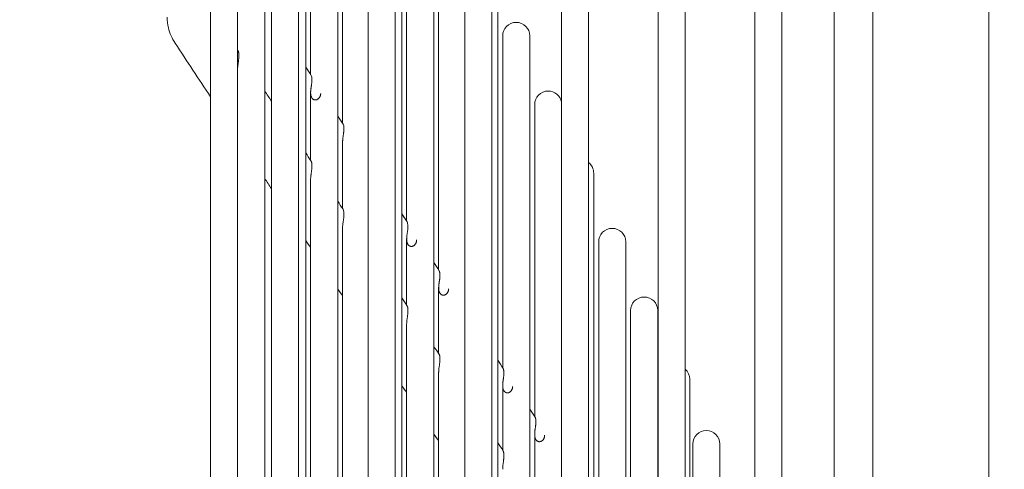
# Model space of a CAD drawing. Units: millimetres. Extents: x 19286 to 29894, y -9205 to -1178.
# Drawn here: x 23368 to 23470, y -8207 to -8161 of the extents above; entities that cross this region are included whole.
import ezdxf

# ---------------------------------------------------------------- set-up
doc = ezdxf.new("R2010")
doc.units = ezdxf.units.MM
doc.dimstyles.new('ISO-25', dxfattribs={"dimtxt": 2.5, "dimasz": 2.5, "dimexe": 1.25, "dimexo": 0.625, "dimtad": 1, "dimtxsty": 'Standard', "dimcen": 2.5, "dimadec": 0, "dimazin": 0, "dimtfac": 1, "dimtmove": 0, "dimatfit": 3, "dimfxl": 1, "dimarcsym": 0})

# ---------------------------------------------------------------- blocks, each defined once
blk = doc.blocks.new('A$C2dcb225b')
at = {"color": 0, "linetype": 'Continuous', "lineweight": 0, "extrusion": (0, 1, -2.22045e-16)}
for p, q in [((-1037.5, -170.67), (-1037.5, -736.14)), ((-1033.5, -174.67), (-1033.5, -733.63)), ((-1021.5, -726.1), (-1021.5, -186.21)), ((-1099.2, -485.1), (-1099.2, -281.86)), ((-1095.7, -281.86), (-1095.7, -485.1)), ((-1092.9, -485.1), (-1092.9, -281.86)), ((-1085.7, -281.86), (-1085.7, -485.1)), ((-1082.9, -485.1), (-1082.9, -281.86)), ((-1075.7, -281.86), (-1075.7, -485.1)), ((-1072.9, -485.1), (-1072.9, -281.86)), ((-1065.7, -281.86), (-1065.7, -485.1)), ((-1062.9, -485.1), (-1062.9, -281.86)), ((-1055.7, -281.86), (-1055.7, -485.1)), ((-1052.9, -485.1), (-1052.9, -281.86)), ((-1045.7, -281.83), (-1045.7, -485.1)), ((-1042.9, -485.1), (-1042.9, -281.28)), ((-1102, -287.13), (-1102, -485.1)), ((-1096.4, -485.1), (-1096.4, -294.1)), ((-1092.16, -485.1), (-1092.16, -303.2)), ((-1091.65, -310.3), (-1091.65, -356.91)), ((-1088.85, -485.1), (-1088.85, -310.3)), ((-1088.34, -317.4), (-1088.34, -361.96)), ((-1082.23, -485.1), (-1082.23, -324.5)), ((-1081.72, -331.6), (-1081.72, -372.06)), ((-1078.92, -485.1), (-1078.92, -331.6)), ((-1078.41, -338.7), (-1078.41, -377.11)), ((-1072.29, -485.1), (-1072.29, -345.8)), ((-1071.78, -352.9), (-1071.78, -387.21)), ((-1068.98, -485.1), (-1068.98, -352.9)), ((-1091.65, -358.76), (-1091.65, -365.76)), ((-1068.47, -360), (-1068.47, -392.26)), ((-1088.34, -363.81), (-1088.34, -370.75)), ((-1091.65, -367.72), (-1091.65, -485.1)), ((-1062.36, -485.1), (-1062.36, -367.1)), ((-1088.34, -372.71), (-1088.34, -485.1)), ((-1081.72, -373.9), (-1081.72, -380.74)), ((-1061.85, -374.2), (-1061.85, -402.36)), ((-1059.05, -485.1), (-1059.05, -374.2)), ((-1078.41, -378.95), (-1078.41, -385.74)), ((-1058.54, -381.3), (-1058.54, -407.42)), ((-1055.74, -485.1), (-1055.74, -381.3)), ((-1081.72, -382.71), (-1081.72, -485.1)), ((-1078.41, -387.71), (-1078.41, -485.1)), ((-1071.78, -389.05), (-1071.78, -395.73)), ((-1052.43, -485.1), (-1052.43, -388.4)), ((-1068.47, -394.1), (-1068.47, -400.73)), ((-1052.11, -395.1), (-1052.11, -417.24)), ((-1049.31, -485.1), (-1049.31, -395.1))]:
    blk.add_line(p, q, dxfattribs=at)
at = {"color": 0, "linetype": 'Continuous', "lineweight": 0, "extrusion": (0, -2.22045e-16, -1)}
for centre, start, end in [((1070.38, -352.9), 0, 90), ((1070.38, -352.9), 90, 180), ((1067.07, -360), 360, 90), ((1067.07, -360), 90, 168.9022), ((1063.76, -367.1), 128.0577, 180), ((1060.45, -374.2), 0, 90), ((1060.45, -374.2), 90, 180), ((1057.14, -381.3), 0, 90), ((1057.14, -381.3), 90, 180), ((1053.83, -388.4), 131.6649, 180), ((1050.71, -395.1), 360, 90), ((1050.71, -395.1), 90, 180)]:
    blk.add_arc(centre, 1.4, start, end, dxfattribs=at)
at = {"color": 0, "linetype": 'Continuous', "lineweight": 0}
for points, knots in [([(-1105.66, -353.66), (-1105.99, -353.17), (-1106.23, -352.63), (-1106.45, -351.7), (-1106.5, -351.32), (-1106.5, -350.95)], [0, 0, 0, 0, 1.928053, 1.928053, 3.176718, 3.176718, 3.176718, 3.176718]), ([(-1099.17, -354.41), (-1099.17, -354.41), (-1099.16, -354.43), (-1099.14, -354.46), (-1099.13, -354.5), (-1099.11, -354.54), (-1099.1, -354.6), (-1099.09, -354.67), (-1099.08, -354.74), (-1099.07, -354.83), (-1099.07, -354.89), (-1099.07, -354.92)], [0.8022196, 0.8022196, 0.8022196, 0.8022196, 0.8222222, 0.8444444, 0.8666667, 0.8888889, 0.9111111, 0.9333333, 0.9555556, 0.9777778, 1, 1, 1, 1]), ([(-1099.07, -354.92), (-1099.07, -354.95), (-1099.07, -354.98), (-1099.07, -355.02), (-1099.07, -355.05), (-1099.07, -355.08), (-1099.08, -355.12), (-1099.08, -355.15), (-1099.08, -355.19), (-1099.08, -355.22), (-1099.09, -355.26), (-1099.09, -355.29), (-1099.1, -355.33), (-1099.1, -355.36), (-1099.1, -355.4), (-1099.11, -355.43), (-1099.11, -355.47), (-1099.12, -355.51), (-1099.12, -355.54), (-1099.13, -355.58), (-1099.13, -355.61), (-1099.14, -355.65), (-1099.14, -355.68), (-1099.15, -355.72), (-1099.15, -355.75), (-1099.16, -355.79), (-1099.16, -355.82), (-1099.17, -355.85), (-1099.17, -355.89), (-1099.17, -355.92), (-1099.18, -355.95), (-1099.18, -355.98), (-1099.19, -356.02), (-1099.19, -356.05), (-1099.19, -356.08), (-1099.19, -356.11), (-1099.2, -356.14), (-1099.2, -356.16), (-1099.2, -356.17), (-1099.2, -356.19)], [0, 0, 0, 0, 0.0217391, 0.0217391, 0.0217391, 0.0434783, 0.0434783, 0.0434783, 0.0652174, 0.0652174, 0.0652174, 0.0869565, 0.0869565, 0.0869565, 0.1086957, 0.1086957, 0.1086957, 0.1304348, 0.1304348, 0.1304348, 0.1521739, 0.1521739, 0.1521739, 0.173913, 0.173913, 0.173913, 0.1956522, 0.1956522, 0.1956522, 0.2173913, 0.2173913, 0.2173913, 0.2391304, 0.2391304, 0.2391304, 0.2608696, 0.2608696, 0.2608696, 0.2733099, 0.2733099, 0.2733099, 0.2733099]), ([(-1091.52, -357.46), (-1091.52, -357.49), (-1091.52, -357.52), (-1091.52, -357.55), (-1091.52, -357.58), (-1091.52, -357.62), (-1091.53, -357.65), (-1091.53, -357.68), (-1091.53, -357.71), (-1091.54, -357.75), (-1091.54, -357.78), (-1091.54, -357.81), (-1091.55, -357.85), (-1091.55, -357.88), (-1091.56, -357.92), (-1091.56, -357.95), (-1091.57, -357.98), (-1091.57, -358.02), (-1091.57, -358.05), (-1091.58, -358.08), (-1091.58, -358.12), (-1091.59, -358.15), (-1091.59, -358.18), (-1091.6, -358.22), (-1091.6, -358.25), (-1091.61, -358.28), (-1091.61, -358.31), (-1091.62, -358.34), (-1091.62, -358.37), (-1091.62, -358.4), (-1091.63, -358.44), (-1091.63, -358.47), (-1091.63, -358.5), (-1091.64, -358.52), (-1091.64, -358.55), (-1091.64, -358.58), (-1091.64, -358.61), (-1091.65, -358.64), (-1091.65, -358.67), (-1091.65, -358.69), (-1091.65, -358.72), (-1091.65, -358.75), (-1091.65, -358.77), (-1091.65, -358.8), (-1091.65, -358.82), (-1091.65, -358.85), (-1091.65, -358.87), (-1091.64, -358.9), (-1091.64, -358.92), (-1091.64, -358.94), (-1091.64, -358.97), (-1091.63, -358.99), (-1091.63, -359.01), (-1091.62, -359.03), (-1091.62, -359.05), (-1091.62, -359.08), (-1091.61, -359.1), (-1091.6, -359.12), (-1091.6, -359.14), (-1091.59, -359.16), (-1091.59, -359.17), (-1091.58, -359.19), (-1091.57, -359.21), (-1091.56, -359.23), (-1091.56, -359.25), (-1091.55, -359.26), (-1091.54, -359.28), (-1091.53, -359.3), (-1091.52, -359.31), (-1091.51, -359.33), (-1091.5, -359.34), (-1091.49, -359.35), (-1091.48, -359.37), (-1091.46, -359.38), (-1091.45, -359.39), (-1091.44, -359.41), (-1091.43, -359.42), (-1091.42, -359.43), (-1091.4, -359.44), (-1091.39, -359.45), (-1091.38, -359.46), (-1091.36, -359.47), (-1091.35, -359.47), (-1091.33, -359.48), (-1091.32, -359.49), (-1091.3, -359.5), (-1091.29, -359.5), (-1091.27, -359.51), (-1091.26, -359.51), (-1091.24, -359.51), (-1091.22, -359.52), (-1091.21, -359.52), (-1091.19, -359.52), (-1091.17, -359.52), (-1091.16, -359.52), (-1091.14, -359.52), (-1091.12, -359.52), (-1091.1, -359.52), (-1091.09, -359.52), (-1091.07, -359.51), (-1091.05, -359.51), (-1091.03, -359.5), (-1091.02, -359.5), (-1091, -359.49), (-1090.98, -359.48), (-1090.96, -359.47), (-1090.94, -359.46), (-1090.93, -359.45), (-1090.91, -359.44), (-1090.89, -359.43), (-1090.87, -359.42), (-1090.86, -359.4), (-1090.84, -359.39), (-1090.82, -359.37), (-1090.81, -359.36), (-1090.79, -359.34), (-1090.78, -359.32), (-1090.76, -359.3), (-1090.75, -359.28), (-1090.73, -359.26), (-1090.72, -359.24), (-1090.71, -359.22), (-1090.7, -359.2), (-1090.68, -359.17), (-1090.67, -359.15), (-1090.66, -359.12), (-1090.65, -359.1), (-1090.65, -359.07), (-1090.64, -359.04), (-1090.63, -359.01), (-1090.63, -358.99), (-1090.62, -358.96), (-1090.62, -358.93), (-1090.61, -358.9), (-1090.61, -358.87), (-1090.61, -358.84)], [0, 0, 0, 0, 0.022222, 0.022222, 0.022222, 0.044444, 0.044444, 0.044444, 0.066667, 0.066667, 0.066667, 0.088889, 0.088889, 0.088889, 0.111111, 0.111111, 0.111111, 0.133333, 0.133333, 0.133333, 0.155556, 0.155556, 0.155556, 0.177778, 0.177778, 0.177778, 0.2, 0.2, 0.2, 0.222222, 0.222222, 0.222222, 0.244444, 0.244444, 0.244444, 0.266667, 0.266667, 0.266667, 0.288889, 0.288889, 0.288889, 0.311111, 0.311111, 0.311111, 0.333333, 0.333333, 0.333333, 0.355556, 0.355556, 0.355556, 0.377778, 0.377778, 0.377778, 0.4, 0.4, 0.4, 0.422222, 0.422222, 0.422222, 0.444444, 0.444444, 0.444444, 0.466667, 0.466667, 0.466667, 0.488889, 0.488889, 0.488889, 0.511111, 0.511111, 0.511111, 0.533333, 0.533333, 0.533333, 0.555556, 0.555556, 0.555556, 0.577778, 0.577778, 0.577778, 0.6, 0.6, 0.6, 0.622222, 0.622222, 0.622222, 0.644444, 0.644444, 0.644444, 0.666667, 0.666667, 0.666667, 0.688889, 0.688889, 0.688889, 0.711111, 0.711111, 0.711111, 0.733333, 0.733333, 0.733333, 0.755556, 0.755556, 0.755556, 0.777778, 0.777778, 0.777778, 0.8, 0.8, 0.8, 0.822222, 0.822222, 0.822222, 0.844444, 0.844444, 0.844444, 0.866667, 0.866667, 0.866667, 0.888889, 0.888889, 0.888889, 0.911111, 0.911111, 0.911111, 0.933333, 0.933333, 0.933333, 0.955556, 0.955556, 0.955556, 0.977778, 0.977778, 0.977778, 1, 1, 1, 1]), ([(-1091.6, -356.98), (-1091.58, -357.01), (-1091.56, -357.07), (-1091.52, -357.24), (-1091.52, -357.34), (-1091.52, -357.46)], [0.33891018, 0.33891018, 0.33891018, 0.33891018, 0.38911706, 0.38911706, 0.43462672, 0.43462672, 0.43462672, 0.43462672]), ([(-1088.21, -362.51), (-1088.21, -362.54), (-1088.21, -362.57), (-1088.21, -362.6), (-1088.21, -362.63), (-1088.21, -362.66), (-1088.22, -362.7), (-1088.22, -362.73), (-1088.22, -362.76), (-1088.22, -362.8), (-1088.23, -362.83), (-1088.23, -362.86), (-1088.24, -362.9), (-1088.24, -362.93), (-1088.24, -362.96), (-1088.25, -363), (-1088.25, -363.03), (-1088.26, -363.07), (-1088.26, -363.1), (-1088.27, -363.13), (-1088.27, -363.17), (-1088.28, -363.2), (-1088.28, -363.23), (-1088.29, -363.26), (-1088.29, -363.3), (-1088.3, -363.33), (-1088.3, -363.36), (-1088.31, -363.39), (-1088.31, -363.42), (-1088.31, -363.45), (-1088.32, -363.48), (-1088.32, -363.51), (-1088.32, -363.54), (-1088.33, -363.57), (-1088.33, -363.6), (-1088.33, -363.63), (-1088.33, -363.66), (-1088.33, -363.69), (-1088.34, -363.71), (-1088.34, -363.74), (-1088.34, -363.76), (-1088.34, -363.79), (-1088.34, -363.81)], [0, 0, 0, 0, 0.0222222, 0.0222222, 0.0222222, 0.0444444, 0.0444444, 0.0444444, 0.0666667, 0.0666667, 0.0666667, 0.0888889, 0.0888889, 0.0888889, 0.1111111, 0.1111111, 0.1111111, 0.1333333, 0.1333333, 0.1333333, 0.1555556, 0.1555556, 0.1555556, 0.1777778, 0.1777778, 0.1777778, 0.2, 0.2, 0.2, 0.2222222, 0.2222222, 0.2222222, 0.2444444, 0.2444444, 0.2444444, 0.2666667, 0.2666667, 0.2666667, 0.2888889, 0.2888889, 0.2888889, 0.3075542, 0.3075542, 0.3075542, 0.3075542]), ([(-1088.29, -362.03), (-1088.27, -362.06), (-1088.25, -362.12), (-1088.21, -362.29), (-1088.21, -362.39), (-1088.21, -362.51)], [0.33922448, 0.33922448, 0.33922448, 0.33922448, 0.38770709, 0.38770709, 0.4348294, 0.4348294, 0.4348294, 0.4348294]), ([(-1091.52, -366.32), (-1091.52, -366.35), (-1091.52, -366.38), (-1091.52, -366.41), (-1091.52, -366.45), (-1091.52, -366.48), (-1091.52, -366.52), (-1091.52, -366.55), (-1091.53, -366.58), (-1091.53, -366.62), (-1091.53, -366.65), (-1091.54, -366.69), (-1091.54, -366.73), (-1091.55, -366.76), (-1091.55, -366.8), (-1091.55, -366.83), (-1091.56, -366.87), (-1091.56, -366.91), (-1091.57, -366.94), (-1091.57, -366.98), (-1091.58, -367.01), (-1091.58, -367.05), (-1091.59, -367.08), (-1091.59, -367.12), (-1091.6, -367.15), (-1091.6, -367.19), (-1091.61, -367.22), (-1091.61, -367.26), (-1091.62, -367.29), (-1091.62, -367.32), (-1091.62, -367.35), (-1091.63, -367.39), (-1091.63, -367.42), (-1091.63, -367.45), (-1091.64, -367.48), (-1091.64, -367.51), (-1091.64, -367.54), (-1091.64, -367.57), (-1091.65, -367.6), (-1091.65, -367.63), (-1091.65, -367.66), (-1091.65, -367.69), (-1091.65, -367.71), (-1091.65, -367.71), (-1091.65, -367.72), (-1091.65, -367.72)], [0, 0, 0, 0, 0.0217391, 0.0217391, 0.0217391, 0.0434783, 0.0434783, 0.0434783, 0.0652174, 0.0652174, 0.0652174, 0.0869565, 0.0869565, 0.0869565, 0.1086957, 0.1086957, 0.1086957, 0.1304348, 0.1304348, 0.1304348, 0.1521739, 0.1521739, 0.1521739, 0.173913, 0.173913, 0.173913, 0.1956522, 0.1956522, 0.1956522, 0.2173913, 0.2173913, 0.2173913, 0.2391304, 0.2391304, 0.2391304, 0.2608696, 0.2608696, 0.2608696, 0.2826087, 0.2826087, 0.2826087, 0.3043478, 0.3043478, 0.3043478, 0.3055631, 0.3055631, 0.3055631, 0.3055631]), ([(-1091.62, -365.81), (-1091.61, -365.81), (-1091.61, -365.82), (-1091.6, -365.83), (-1091.6, -365.84), (-1091.59, -365.85), (-1091.59, -365.86), (-1091.58, -365.87), (-1091.58, -365.88), (-1091.57, -365.9), (-1091.57, -365.91), (-1091.57, -365.93), (-1091.56, -365.95), (-1091.56, -365.96), (-1091.55, -365.98), (-1091.55, -366), (-1091.54, -366.02), (-1091.54, -366.05), (-1091.54, -366.07), (-1091.53, -366.09), (-1091.53, -366.12), (-1091.53, -366.14), (-1091.52, -366.17), (-1091.52, -366.2), (-1091.52, -366.23), (-1091.52, -366.26), (-1091.52, -366.29), (-1091.52, -366.32)], [0.8011481, 0.8011481, 0.8011481, 0.8011481, 0.8222222, 0.8222222, 0.8222222, 0.8444444, 0.8444444, 0.8444444, 0.8666667, 0.8666667, 0.8666667, 0.8888889, 0.8888889, 0.8888889, 0.9111111, 0.9111111, 0.9111111, 0.9333333, 0.9333333, 0.9333333, 0.9555556, 0.9555556, 0.9555556, 0.9777778, 0.9777778, 0.9777778, 1, 1, 1, 1]), ([(-1088.21, -371.31), (-1088.21, -371.44), (-1088.21, -371.58), (-1088.25, -371.88), (-1088.27, -372.04), (-1088.31, -372.33), (-1088.33, -372.46), (-1088.34, -372.63), (-1088.34, -372.67), (-1088.34, -372.71)], [0.000001, 0.000001, 0.000001, 0.000001, 0.0512748, 0.0512748, 0.1060242, 0.1060242, 0.1491517, 0.1491517, 0.163041, 0.163041, 0.163041, 0.163041]), ([(-1088.3, -370.8), (-1088.29, -370.82), (-1088.28, -370.86), (-1088.25, -370.95), (-1088.23, -371.01), (-1088.21, -371.15), (-1088.21, -371.23), (-1088.21, -371.31)], [0.3480549, 0.3480549, 0.3480549, 0.3480549, 0.3837773, 0.3837773, 0.4242695, 0.4242695, 0.4621828, 0.4621828, 0.4621828, 0.4621828]), ([(-1081.58, -372.61), (-1081.59, -372.64), (-1081.59, -372.67), (-1081.59, -372.7), (-1081.59, -372.73), (-1081.59, -372.76), (-1081.59, -372.8), (-1081.6, -372.83), (-1081.6, -372.86), (-1081.6, -372.9), (-1081.61, -372.93), (-1081.61, -372.96), (-1081.61, -373), (-1081.62, -373.03), (-1081.62, -373.06), (-1081.63, -373.1), (-1081.63, -373.13), (-1081.64, -373.16), (-1081.64, -373.2), (-1081.65, -373.23), (-1081.65, -373.26), (-1081.66, -373.3), (-1081.66, -373.33), (-1081.67, -373.36), (-1081.67, -373.39), (-1081.68, -373.43), (-1081.68, -373.46), (-1081.68, -373.49), (-1081.69, -373.52), (-1081.69, -373.55), (-1081.7, -373.58), (-1081.7, -373.61), (-1081.7, -373.64), (-1081.7, -373.67), (-1081.71, -373.7), (-1081.71, -373.73), (-1081.71, -373.75), (-1081.71, -373.78), (-1081.71, -373.81), (-1081.71, -373.84), (-1081.72, -373.86), (-1081.72, -373.89), (-1081.72, -373.92), (-1081.72, -373.94), (-1081.72, -373.97), (-1081.71, -373.99), (-1081.71, -374.02), (-1081.71, -374.04), (-1081.71, -374.06), (-1081.71, -374.09), (-1081.7, -374.11), (-1081.7, -374.13), (-1081.7, -374.15), (-1081.69, -374.18), (-1081.69, -374.2), (-1081.68, -374.22), (-1081.68, -374.24), (-1081.67, -374.26), (-1081.67, -374.28), (-1081.66, -374.3), (-1081.65, -374.32), (-1081.65, -374.34), (-1081.64, -374.35), (-1081.63, -374.37), (-1081.62, -374.39), (-1081.62, -374.41), (-1081.61, -374.42), (-1081.6, -374.44), (-1081.59, -374.45), (-1081.58, -374.47), (-1081.57, -374.48), (-1081.56, -374.5), (-1081.54, -374.51), (-1081.53, -374.52), (-1081.52, -374.54), (-1081.51, -374.55), (-1081.5, -374.56), (-1081.48, -374.57), (-1081.47, -374.58), (-1081.46, -374.59), (-1081.44, -374.6), (-1081.43, -374.61), (-1081.42, -374.62), (-1081.4, -374.63), (-1081.39, -374.63), (-1081.37, -374.64), (-1081.36, -374.64), (-1081.34, -374.65), (-1081.32, -374.65), (-1081.31, -374.66), (-1081.29, -374.66), (-1081.28, -374.66), (-1081.26, -374.66), (-1081.24, -374.67), (-1081.23, -374.67), (-1081.21, -374.67), (-1081.19, -374.66), (-1081.17, -374.66), (-1081.16, -374.66), (-1081.14, -374.66), (-1081.12, -374.65), (-1081.1, -374.65), (-1081.09, -374.64), (-1081.07, -374.63), (-1081.05, -374.63), (-1081.03, -374.62), (-1081.01, -374.61), (-1081, -374.6), (-1080.98, -374.59), (-1080.96, -374.58), (-1080.94, -374.56), (-1080.93, -374.55), (-1080.91, -374.54), (-1080.89, -374.52), (-1080.88, -374.5), (-1080.86, -374.49), (-1080.85, -374.47), (-1080.83, -374.45), (-1080.82, -374.43), (-1080.8, -374.41), (-1080.79, -374.39), (-1080.78, -374.37), (-1080.76, -374.34), (-1080.75, -374.32), (-1080.74, -374.29), (-1080.73, -374.27), (-1080.72, -374.24), (-1080.71, -374.22), (-1080.71, -374.19), (-1080.7, -374.16), (-1080.69, -374.14), (-1080.69, -374.11), (-1080.69, -374.08), (-1080.68, -374.05), (-1080.68, -374.02), (-1080.68, -373.99)], [0, 0, 0, 0, 0.022222, 0.022222, 0.022222, 0.044444, 0.044444, 0.044444, 0.066667, 0.066667, 0.066667, 0.088889, 0.088889, 0.088889, 0.111111, 0.111111, 0.111111, 0.133333, 0.133333, 0.133333, 0.155556, 0.155556, 0.155556, 0.177778, 0.177778, 0.177778, 0.2, 0.2, 0.2, 0.222222, 0.222222, 0.222222, 0.244444, 0.244444, 0.244444, 0.266667, 0.266667, 0.266667, 0.288889, 0.288889, 0.288889, 0.311111, 0.311111, 0.311111, 0.333333, 0.333333, 0.333333, 0.355556, 0.355556, 0.355556, 0.377778, 0.377778, 0.377778, 0.4, 0.4, 0.4, 0.422222, 0.422222, 0.422222, 0.444444, 0.444444, 0.444444, 0.466667, 0.466667, 0.466667, 0.488889, 0.488889, 0.488889, 0.511111, 0.511111, 0.511111, 0.533333, 0.533333, 0.533333, 0.555556, 0.555556, 0.555556, 0.577778, 0.577778, 0.577778, 0.6, 0.6, 0.6, 0.622222, 0.622222, 0.622222, 0.644444, 0.644444, 0.644444, 0.666667, 0.666667, 0.666667, 0.688889, 0.688889, 0.688889, 0.711111, 0.711111, 0.711111, 0.733333, 0.733333, 0.733333, 0.755556, 0.755556, 0.755556, 0.777778, 0.777778, 0.777778, 0.8, 0.8, 0.8, 0.822222, 0.822222, 0.822222, 0.844444, 0.844444, 0.844444, 0.866667, 0.866667, 0.866667, 0.888889, 0.888889, 0.888889, 0.911111, 0.911111, 0.911111, 0.933333, 0.933333, 0.933333, 0.955556, 0.955556, 0.955556, 0.977778, 0.977778, 0.977778, 1, 1, 1, 1]), ([(-1081.67, -372.13), (-1081.65, -372.16), (-1081.63, -372.21), (-1081.59, -372.37), (-1081.58, -372.48), (-1081.58, -372.61)], [0.33993517, 0.33993517, 0.33993517, 0.33993517, 0.38478595, 0.38478595, 0.43531606, 0.43531606, 0.43531606, 0.43531606]), ([(-1078.27, -377.66), (-1078.27, -377.69), (-1078.28, -377.72), (-1078.28, -377.75), (-1078.28, -377.78), (-1078.28, -377.81), (-1078.28, -377.85), (-1078.29, -377.88), (-1078.29, -377.91), (-1078.29, -377.95), (-1078.3, -377.98), (-1078.3, -378.01), (-1078.3, -378.05), (-1078.31, -378.08), (-1078.31, -378.11), (-1078.32, -378.15), (-1078.32, -378.18), (-1078.33, -378.21), (-1078.33, -378.25), (-1078.34, -378.28), (-1078.34, -378.31), (-1078.35, -378.35), (-1078.35, -378.38), (-1078.36, -378.41), (-1078.36, -378.44), (-1078.36, -378.47), (-1078.37, -378.51), (-1078.37, -378.54), (-1078.38, -378.57), (-1078.38, -378.6), (-1078.38, -378.63), (-1078.39, -378.66), (-1078.39, -378.69), (-1078.39, -378.72), (-1078.4, -378.75), (-1078.4, -378.77), (-1078.4, -378.8), (-1078.4, -378.83), (-1078.4, -378.86), (-1078.4, -378.88), (-1078.4, -378.91), (-1078.41, -378.94), (-1078.41, -378.96), (-1078.4, -378.99), (-1078.4, -379.01), (-1078.4, -379.04), (-1078.4, -379.06), (-1078.4, -379.09), (-1078.4, -379.11), (-1078.4, -379.13), (-1078.39, -379.16), (-1078.39, -379.18), (-1078.39, -379.2), (-1078.38, -379.22), (-1078.38, -379.24), (-1078.37, -379.27), (-1078.37, -379.29), (-1078.36, -379.31), (-1078.36, -379.33), (-1078.35, -379.35), (-1078.34, -379.36), (-1078.34, -379.38), (-1078.33, -379.4), (-1078.32, -379.42), (-1078.31, -379.44), (-1078.3, -379.45), (-1078.3, -379.47), (-1078.29, -379.49), (-1078.28, -379.5), (-1078.27, -379.52), (-1078.26, -379.53), (-1078.25, -379.55), (-1078.23, -379.56), (-1078.22, -379.57), (-1078.21, -379.58), (-1078.2, -379.6), (-1078.19, -379.61), (-1078.17, -379.62), (-1078.16, -379.63), (-1078.15, -379.64), (-1078.13, -379.65), (-1078.12, -379.66), (-1078.11, -379.67), (-1078.09, -379.67), (-1078.08, -379.68), (-1078.06, -379.69), (-1078.05, -379.69), (-1078.03, -379.7), (-1078.01, -379.7), (-1078, -379.71), (-1077.98, -379.71), (-1077.97, -379.71), (-1077.95, -379.71), (-1077.93, -379.71), (-1077.92, -379.71), (-1077.9, -379.71), (-1077.88, -379.71), (-1077.86, -379.71), (-1077.85, -379.71), (-1077.83, -379.7), (-1077.81, -379.7), (-1077.79, -379.7), (-1077.77, -379.69), (-1077.76, -379.68), (-1077.74, -379.68), (-1077.72, -379.67), (-1077.7, -379.66), (-1077.69, -379.65), (-1077.67, -379.64), (-1077.65, -379.63), (-1077.63, -379.61), (-1077.62, -379.6), (-1077.6, -379.59), (-1077.58, -379.57), (-1077.57, -379.55), (-1077.55, -379.54), (-1077.54, -379.52), (-1077.52, -379.5), (-1077.51, -379.48), (-1077.49, -379.46), (-1077.48, -379.44), (-1077.47, -379.42), (-1077.45, -379.39), (-1077.44, -379.37), (-1077.43, -379.34), (-1077.42, -379.32), (-1077.41, -379.29), (-1077.4, -379.27), (-1077.4, -379.24), (-1077.39, -379.21), (-1077.38, -379.19), (-1077.38, -379.16), (-1077.37, -379.13), (-1077.37, -379.1), (-1077.37, -379.07), (-1077.37, -379.04)], [0, 0, 0, 0, 0.022222, 0.022222, 0.022222, 0.044444, 0.044444, 0.044444, 0.066667, 0.066667, 0.066667, 0.088889, 0.088889, 0.088889, 0.111111, 0.111111, 0.111111, 0.133333, 0.133333, 0.133333, 0.155556, 0.155556, 0.155556, 0.177778, 0.177778, 0.177778, 0.2, 0.2, 0.2, 0.222222, 0.222222, 0.222222, 0.244444, 0.244444, 0.244444, 0.266667, 0.266667, 0.266667, 0.288889, 0.288889, 0.288889, 0.311111, 0.311111, 0.311111, 0.333333, 0.333333, 0.333333, 0.355556, 0.355556, 0.355556, 0.377778, 0.377778, 0.377778, 0.4, 0.4, 0.4, 0.422222, 0.422222, 0.422222, 0.444444, 0.444444, 0.444444, 0.466667, 0.466667, 0.466667, 0.488889, 0.488889, 0.488889, 0.511111, 0.511111, 0.511111, 0.533333, 0.533333, 0.533333, 0.555556, 0.555556, 0.555556, 0.577778, 0.577778, 0.577778, 0.6, 0.6, 0.6, 0.622222, 0.622222, 0.622222, 0.644444, 0.644444, 0.644444, 0.666667, 0.666667, 0.666667, 0.688889, 0.688889, 0.688889, 0.711111, 0.711111, 0.711111, 0.733333, 0.733333, 0.733333, 0.755556, 0.755556, 0.755556, 0.777778, 0.777778, 0.777778, 0.8, 0.8, 0.8, 0.822222, 0.822222, 0.822222, 0.844444, 0.844444, 0.844444, 0.866667, 0.866667, 0.866667, 0.888889, 0.888889, 0.888889, 0.911111, 0.911111, 0.911111, 0.933333, 0.933333, 0.933333, 0.955556, 0.955556, 0.955556, 0.977778, 0.977778, 0.977778, 1, 1, 1, 1]), ([(-1078.36, -377.18), (-1078.36, -377.18), (-1078.36, -377.18), (-1078.35, -377.18), (-1078.35, -377.19), (-1078.34, -377.2), (-1078.34, -377.21), (-1078.33, -377.22), (-1078.33, -377.24), (-1078.32, -377.25), (-1078.32, -377.27), (-1078.31, -377.28), (-1078.31, -377.3), (-1078.31, -377.32), (-1078.3, -377.33), (-1078.3, -377.35), (-1078.29, -377.38), (-1078.29, -377.4), (-1078.29, -377.42), (-1078.28, -377.44), (-1078.28, -377.47), (-1078.28, -377.49), (-1078.28, -377.52), (-1078.28, -377.54), (-1078.27, -377.57), (-1078.27, -377.6), (-1078.27, -377.63), (-1078.27, -377.66)], [0.8182562, 0.8182562, 0.8182562, 0.8182562, 0.826087, 0.826087, 0.826087, 0.8478261, 0.8478261, 0.8478261, 0.8695652, 0.8695652, 0.8695652, 0.8913043, 0.8913043, 0.8913043, 0.9130435, 0.9130435, 0.9130435, 0.9347826, 0.9347826, 0.9347826, 0.9565217, 0.9565217, 0.9565217, 0.9782609, 0.9782609, 0.9782609, 1, 1, 1, 1]), ([(-1081.68, -380.79), (-1081.68, -380.8), (-1081.68, -380.81), (-1081.67, -380.82), (-1081.67, -380.82), (-1081.66, -380.83), (-1081.66, -380.85), (-1081.65, -380.86), (-1081.65, -380.87), (-1081.64, -380.88), (-1081.64, -380.9), (-1081.63, -380.92), (-1081.63, -380.93), (-1081.62, -380.95), (-1081.62, -380.97), (-1081.61, -380.99), (-1081.61, -381.01), (-1081.61, -381.03), (-1081.6, -381.06), (-1081.6, -381.08), (-1081.6, -381.11), (-1081.59, -381.13), (-1081.59, -381.16), (-1081.59, -381.19), (-1081.59, -381.22), (-1081.59, -381.24), (-1081.59, -381.27), (-1081.58, -381.31)], [0.8003394, 0.8003394, 0.8003394, 0.8003394, 0.8222222, 0.8222222, 0.8222222, 0.8444444, 0.8444444, 0.8444444, 0.8666667, 0.8666667, 0.8666667, 0.8888889, 0.8888889, 0.8888889, 0.9111111, 0.9111111, 0.9111111, 0.9333333, 0.9333333, 0.9333333, 0.9555556, 0.9555556, 0.9555556, 0.9777778, 0.9777778, 0.9777778, 1, 1, 1, 1]), ([(-1081.58, -381.31), (-1081.58, -381.34), (-1081.58, -381.37), (-1081.59, -381.4), (-1081.59, -381.44), (-1081.59, -381.47), (-1081.59, -381.5), (-1081.59, -381.54), (-1081.59, -381.57), (-1081.6, -381.61), (-1081.6, -381.64), (-1081.6, -381.68), (-1081.61, -381.72), (-1081.61, -381.75), (-1081.62, -381.79), (-1081.62, -381.82), (-1081.63, -381.86), (-1081.63, -381.9), (-1081.64, -381.93), (-1081.64, -381.97), (-1081.65, -382), (-1081.65, -382.04), (-1081.66, -382.08), (-1081.66, -382.11), (-1081.67, -382.15), (-1081.67, -382.18), (-1081.67, -382.21), (-1081.68, -382.25), (-1081.68, -382.28), (-1081.69, -382.31), (-1081.69, -382.35), (-1081.7, -382.38), (-1081.7, -382.41), (-1081.7, -382.44), (-1081.7, -382.47), (-1081.71, -382.51), (-1081.71, -382.54), (-1081.71, -382.57), (-1081.71, -382.59), (-1081.71, -382.62), (-1081.72, -382.65), (-1081.72, -382.68), (-1081.72, -382.71), (-1081.72, -382.71), (-1081.72, -382.71), (-1081.72, -382.71)], [0, 0, 0, 0, 0.0217391, 0.0217391, 0.0217391, 0.0434783, 0.0434783, 0.0434783, 0.0652174, 0.0652174, 0.0652174, 0.0869565, 0.0869565, 0.0869565, 0.1086957, 0.1086957, 0.1086957, 0.1304348, 0.1304348, 0.1304348, 0.1521739, 0.1521739, 0.1521739, 0.173913, 0.173913, 0.173913, 0.1956522, 0.1956522, 0.1956522, 0.2173913, 0.2173913, 0.2173913, 0.2391304, 0.2391304, 0.2391304, 0.2608696, 0.2608696, 0.2608696, 0.2826087, 0.2826087, 0.2826087, 0.3043478, 0.3043478, 0.3043478, 0.3055175, 0.3055175, 0.3055175, 0.3055175]), ([(-1078.37, -385.79), (-1078.37, -385.8), (-1078.36, -385.8), (-1078.36, -385.81), (-1078.36, -385.82), (-1078.35, -385.83), (-1078.35, -385.84), (-1078.34, -385.85), (-1078.34, -385.87), (-1078.33, -385.88), (-1078.33, -385.9), (-1078.32, -385.91), (-1078.32, -385.93), (-1078.31, -385.95), (-1078.31, -385.97), (-1078.3, -385.99), (-1078.3, -386.01), (-1078.3, -386.03), (-1078.29, -386.05), (-1078.29, -386.08), (-1078.29, -386.1), (-1078.28, -386.13), (-1078.28, -386.16), (-1078.28, -386.18), (-1078.28, -386.21), (-1078.28, -386.24), (-1078.27, -386.27), (-1078.27, -386.3)], [0.8000177, 0.8000177, 0.8000177, 0.8000177, 0.8222222, 0.8222222, 0.8222222, 0.8444444, 0.8444444, 0.8444444, 0.8666667, 0.8666667, 0.8666667, 0.8888889, 0.8888889, 0.8888889, 0.9111111, 0.9111111, 0.9111111, 0.9333333, 0.9333333, 0.9333333, 0.9555556, 0.9555556, 0.9555556, 0.9777778, 0.9777778, 0.9777778, 1, 1, 1, 1]), ([(-1078.27, -386.3), (-1078.27, -386.33), (-1078.27, -386.37), (-1078.27, -386.4), (-1078.28, -386.43), (-1078.28, -386.47), (-1078.28, -386.5), (-1078.28, -386.53), (-1078.28, -386.57), (-1078.29, -386.61), (-1078.29, -386.64), (-1078.29, -386.68), (-1078.3, -386.71), (-1078.3, -386.75), (-1078.31, -386.79), (-1078.31, -386.82), (-1078.31, -386.86), (-1078.32, -386.89), (-1078.32, -386.93), (-1078.33, -386.97), (-1078.33, -387), (-1078.34, -387.04), (-1078.34, -387.07), (-1078.35, -387.11), (-1078.35, -387.14), (-1078.36, -387.18), (-1078.36, -387.21), (-1078.37, -387.25), (-1078.37, -387.28), (-1078.38, -387.31), (-1078.38, -387.35), (-1078.38, -387.38), (-1078.39, -387.41), (-1078.39, -387.44), (-1078.39, -387.47), (-1078.4, -387.5), (-1078.4, -387.53), (-1078.4, -387.56), (-1078.4, -387.59), (-1078.4, -387.62), (-1078.4, -387.65), (-1078.41, -387.68), (-1078.41, -387.71), (-1078.41, -387.71), (-1078.41, -387.71), (-1078.41, -387.71)], [0, 0, 0, 0, 0.0217391, 0.0217391, 0.0217391, 0.0434783, 0.0434783, 0.0434783, 0.0652174, 0.0652174, 0.0652174, 0.0869565, 0.0869565, 0.0869565, 0.1086957, 0.1086957, 0.1086957, 0.1304348, 0.1304348, 0.1304348, 0.1521739, 0.1521739, 0.1521739, 0.173913, 0.173913, 0.173913, 0.1956522, 0.1956522, 0.1956522, 0.2173913, 0.2173913, 0.2173913, 0.2391304, 0.2391304, 0.2391304, 0.2608696, 0.2608696, 0.2608696, 0.2826087, 0.2826087, 0.2826087, 0.3043478, 0.3043478, 0.3043478, 0.3054881, 0.3054881, 0.3054881, 0.3054881]), ([(-1071.65, -387.76), (-1071.65, -387.79), (-1071.65, -387.82), (-1071.66, -387.85), (-1071.66, -387.88), (-1071.66, -387.92), (-1071.66, -387.95), (-1071.66, -387.98), (-1071.67, -388.01), (-1071.67, -388.05), (-1071.67, -388.08), (-1071.68, -388.11), (-1071.68, -388.15), (-1071.69, -388.18), (-1071.69, -388.21), (-1071.7, -388.25), (-1071.7, -388.28), (-1071.71, -388.31), (-1071.71, -388.35), (-1071.72, -388.38), (-1071.72, -388.41), (-1071.73, -388.44), (-1071.73, -388.48), (-1071.73, -388.51), (-1071.74, -388.54), (-1071.74, -388.57), (-1071.75, -388.6), (-1071.75, -388.63), (-1071.76, -388.67), (-1071.76, -388.7), (-1071.76, -388.73), (-1071.77, -388.76), (-1071.77, -388.79), (-1071.77, -388.81), (-1071.77, -388.84), (-1071.78, -388.87), (-1071.78, -388.9), (-1071.78, -388.93), (-1071.78, -388.95), (-1071.78, -388.98), (-1071.78, -389.01), (-1071.78, -389.03), (-1071.78, -389.06), (-1071.78, -389.08), (-1071.78, -389.11), (-1071.78, -389.13), (-1071.78, -389.16), (-1071.78, -389.18), (-1071.78, -389.21), (-1071.77, -389.23), (-1071.77, -389.25), (-1071.77, -389.27), (-1071.76, -389.3), (-1071.76, -389.32), (-1071.76, -389.34), (-1071.75, -389.36), (-1071.75, -389.38), (-1071.74, -389.4), (-1071.74, -389.42), (-1071.73, -389.44), (-1071.72, -389.46), (-1071.72, -389.48), (-1071.71, -389.5), (-1071.7, -389.51), (-1071.69, -389.53), (-1071.68, -389.55), (-1071.67, -389.57), (-1071.67, -389.58), (-1071.66, -389.6), (-1071.65, -389.61), (-1071.64, -389.63), (-1071.63, -389.64), (-1071.61, -389.65), (-1071.6, -389.67), (-1071.59, -389.68), (-1071.58, -389.69), (-1071.57, -389.7), (-1071.55, -389.71), (-1071.54, -389.72), (-1071.53, -389.73), (-1071.51, -389.74), (-1071.5, -389.75), (-1071.49, -389.76), (-1071.47, -389.77), (-1071.46, -389.78), (-1071.44, -389.78), (-1071.43, -389.79), (-1071.41, -389.79), (-1071.39, -389.8), (-1071.38, -389.8), (-1071.36, -389.8), (-1071.35, -389.81), (-1071.33, -389.81), (-1071.31, -389.81), (-1071.3, -389.81), (-1071.28, -389.81), (-1071.26, -389.81), (-1071.24, -389.81), (-1071.23, -389.81), (-1071.21, -389.8), (-1071.19, -389.8), (-1071.17, -389.79), (-1071.16, -389.79), (-1071.14, -389.78), (-1071.12, -389.77), (-1071.1, -389.77), (-1071.08, -389.76), (-1071.07, -389.75), (-1071.05, -389.74), (-1071.03, -389.72), (-1071.01, -389.71), (-1071, -389.7), (-1070.98, -389.68), (-1070.96, -389.67), (-1070.95, -389.65), (-1070.93, -389.64), (-1070.92, -389.62), (-1070.9, -389.6), (-1070.89, -389.58), (-1070.87, -389.56), (-1070.86, -389.54), (-1070.85, -389.52), (-1070.83, -389.49), (-1070.82, -389.47), (-1070.81, -389.44), (-1070.8, -389.42), (-1070.79, -389.39), (-1070.78, -389.37), (-1070.77, -389.34), (-1070.77, -389.31), (-1070.76, -389.29), (-1070.76, -389.26), (-1070.75, -389.23), (-1070.75, -389.2), (-1070.75, -389.17), (-1070.75, -389.14)], [0, 0, 0, 0, 0.022222, 0.022222, 0.022222, 0.044444, 0.044444, 0.044444, 0.066667, 0.066667, 0.066667, 0.088889, 0.088889, 0.088889, 0.111111, 0.111111, 0.111111, 0.133333, 0.133333, 0.133333, 0.155556, 0.155556, 0.155556, 0.177778, 0.177778, 0.177778, 0.2, 0.2, 0.2, 0.222222, 0.222222, 0.222222, 0.244444, 0.244444, 0.244444, 0.266667, 0.266667, 0.266667, 0.288889, 0.288889, 0.288889, 0.311111, 0.311111, 0.311111, 0.333333, 0.333333, 0.333333, 0.355556, 0.355556, 0.355556, 0.377778, 0.377778, 0.377778, 0.4, 0.4, 0.4, 0.422222, 0.422222, 0.422222, 0.444444, 0.444444, 0.444444, 0.466667, 0.466667, 0.466667, 0.488889, 0.488889, 0.488889, 0.511111, 0.511111, 0.511111, 0.533333, 0.533333, 0.533333, 0.555556, 0.555556, 0.555556, 0.577778, 0.577778, 0.577778, 0.6, 0.6, 0.6, 0.622222, 0.622222, 0.622222, 0.644444, 0.644444, 0.644444, 0.666667, 0.666667, 0.666667, 0.688889, 0.688889, 0.688889, 0.711111, 0.711111, 0.711111, 0.733333, 0.733333, 0.733333, 0.755556, 0.755556, 0.755556, 0.777778, 0.777778, 0.777778, 0.8, 0.8, 0.8, 0.822222, 0.822222, 0.822222, 0.844444, 0.844444, 0.844444, 0.866667, 0.866667, 0.866667, 0.888889, 0.888889, 0.888889, 0.911111, 0.911111, 0.911111, 0.933333, 0.933333, 0.933333, 0.955556, 0.955556, 0.955556, 0.977778, 0.977778, 0.977778, 1, 1, 1, 1]), ([(-1071.74, -387.28), (-1071.74, -387.28), (-1071.73, -387.28), (-1071.73, -387.29), (-1071.73, -387.3), (-1071.72, -387.3), (-1071.72, -387.32), (-1071.71, -387.33), (-1071.71, -387.34), (-1071.7, -387.35), (-1071.7, -387.37), (-1071.69, -387.38), (-1071.69, -387.4), (-1071.68, -387.42), (-1071.68, -387.44), (-1071.68, -387.46), (-1071.67, -387.48), (-1071.67, -387.5), (-1071.67, -387.52), (-1071.66, -387.54), (-1071.66, -387.57), (-1071.66, -387.59), (-1071.66, -387.62), (-1071.65, -387.65), (-1071.65, -387.67), (-1071.65, -387.7), (-1071.65, -387.73), (-1071.65, -387.76)], [0.8189301, 0.8189301, 0.8189301, 0.8189301, 0.826087, 0.826087, 0.826087, 0.8478261, 0.8478261, 0.8478261, 0.8695652, 0.8695652, 0.8695652, 0.8913043, 0.8913043, 0.8913043, 0.9130435, 0.9130435, 0.9130435, 0.9347826, 0.9347826, 0.9347826, 0.9565217, 0.9565217, 0.9565217, 0.9782609, 0.9782609, 0.9782609, 1, 1, 1, 1]), ([(-1068.34, -392.81), (-1068.34, -392.84), (-1068.34, -392.87), (-1068.34, -392.9), (-1068.35, -392.93), (-1068.35, -392.97), (-1068.35, -393), (-1068.35, -393.03), (-1068.36, -393.06), (-1068.36, -393.1), (-1068.36, -393.13), (-1068.37, -393.16), (-1068.37, -393.2), (-1068.38, -393.23), (-1068.38, -393.26), (-1068.39, -393.3), (-1068.39, -393.33), (-1068.4, -393.36), (-1068.4, -393.4), (-1068.4, -393.43), (-1068.41, -393.46), (-1068.41, -393.49), (-1068.42, -393.53), (-1068.42, -393.56), (-1068.43, -393.59), (-1068.43, -393.62), (-1068.44, -393.65), (-1068.44, -393.68), (-1068.44, -393.71), (-1068.45, -393.74), (-1068.45, -393.77), (-1068.46, -393.8), (-1068.46, -393.83), (-1068.46, -393.86), (-1068.46, -393.89), (-1068.47, -393.92), (-1068.47, -393.95), (-1068.47, -393.97), (-1068.47, -394), (-1068.47, -394.03), (-1068.47, -394.06), (-1068.47, -394.08), (-1068.47, -394.11), (-1068.47, -394.13), (-1068.47, -394.16), (-1068.47, -394.18), (-1068.47, -394.21), (-1068.47, -394.23), (-1068.47, -394.25), (-1068.46, -394.28), (-1068.46, -394.3), (-1068.46, -394.32), (-1068.45, -394.34), (-1068.45, -394.37), (-1068.45, -394.39), (-1068.44, -394.41), (-1068.44, -394.43), (-1068.43, -394.45), (-1068.42, -394.47), (-1068.42, -394.49), (-1068.41, -394.51), (-1068.41, -394.53), (-1068.4, -394.54), (-1068.39, -394.56), (-1068.38, -394.58), (-1068.37, -394.6), (-1068.36, -394.61), (-1068.36, -394.63), (-1068.35, -394.64), (-1068.34, -394.66), (-1068.33, -394.67), (-1068.32, -394.69), (-1068.3, -394.7), (-1068.29, -394.71), (-1068.28, -394.73), (-1068.27, -394.74), (-1068.26, -394.75), (-1068.24, -394.76), (-1068.23, -394.77), (-1068.22, -394.78), (-1068.2, -394.79), (-1068.19, -394.8), (-1068.18, -394.81), (-1068.16, -394.82), (-1068.15, -394.82), (-1068.13, -394.83), (-1068.12, -394.84), (-1068.1, -394.84), (-1068.08, -394.85), (-1068.07, -394.85), (-1068.05, -394.85), (-1068.04, -394.86), (-1068.02, -394.86), (-1068, -394.86), (-1067.99, -394.86), (-1067.97, -394.86), (-1067.95, -394.86), (-1067.93, -394.86), (-1067.92, -394.85), (-1067.9, -394.85), (-1067.88, -394.85), (-1067.86, -394.84), (-1067.85, -394.84), (-1067.83, -394.83), (-1067.82, -394.83), (-1067.81, -394.82), (-1067.8, -394.82), (-1067.8, -394.82), (-1067.79, -394.81), (-1067.77, -394.81), (-1067.76, -394.8), (-1067.74, -394.78), (-1067.72, -394.77), (-1067.7, -394.76), (-1067.69, -394.75), (-1067.67, -394.73), (-1067.65, -394.72), (-1067.64, -394.7), (-1067.62, -394.69), (-1067.61, -394.67), (-1067.59, -394.65), (-1067.58, -394.63), (-1067.56, -394.61), (-1067.55, -394.59), (-1067.54, -394.57), (-1067.52, -394.54), (-1067.51, -394.52), (-1067.5, -394.5), (-1067.49, -394.47), (-1067.48, -394.44), (-1067.47, -394.42), (-1067.46, -394.39), (-1067.46, -394.37), (-1067.45, -394.34), (-1067.45, -394.31), (-1067.44, -394.28), (-1067.44, -394.25), (-1067.44, -394.22), (-1067.44, -394.2)], [0, 0, 0, 0, 0.022222, 0.022222, 0.022222, 0.044444, 0.044444, 0.044444, 0.066667, 0.066667, 0.066667, 0.088889, 0.088889, 0.088889, 0.111111, 0.111111, 0.111111, 0.133333, 0.133333, 0.133333, 0.155556, 0.155556, 0.155556, 0.177778, 0.177778, 0.177778, 0.2, 0.2, 0.2, 0.222222, 0.222222, 0.222222, 0.244444, 0.244444, 0.244444, 0.266667, 0.266667, 0.266667, 0.288889, 0.288889, 0.288889, 0.311111, 0.311111, 0.311111, 0.333333, 0.333333, 0.333333, 0.355556, 0.355556, 0.355556, 0.377778, 0.377778, 0.377778, 0.4, 0.4, 0.4, 0.422222, 0.422222, 0.422222, 0.444444, 0.444444, 0.444444, 0.466667, 0.466667, 0.466667, 0.488889, 0.488889, 0.488889, 0.511111, 0.511111, 0.511111, 0.533333, 0.533333, 0.533333, 0.555556, 0.555556, 0.555556, 0.577778, 0.577778, 0.577778, 0.6, 0.6, 0.6, 0.622222, 0.622222, 0.622222, 0.644444, 0.644444, 0.644444, 0.666667, 0.666667, 0.666667, 0.688889, 0.688889, 0.688889, 0.711111, 0.711111, 0.711111, 0.733333, 0.733333, 0.733333, 0.755556, 0.755556, 0.755556, 0.769802, 0.769802, 0.769802, 0.777778, 0.777778, 0.777778, 0.8, 0.8, 0.8, 0.822222, 0.822222, 0.822222, 0.844444, 0.844444, 0.844444, 0.866667, 0.866667, 0.866667, 0.888889, 0.888889, 0.888889, 0.911111, 0.911111, 0.911111, 0.933333, 0.933333, 0.933333, 0.955556, 0.955556, 0.955556, 0.977778, 0.977778, 0.977778, 1, 1, 1, 1]), ([(-1068.43, -392.33), (-1068.42, -392.33), (-1068.42, -392.34), (-1068.42, -392.34), (-1068.42, -392.35), (-1068.41, -392.36), (-1068.41, -392.37), (-1068.4, -392.38), (-1068.4, -392.39), (-1068.39, -392.41), (-1068.39, -392.42), (-1068.38, -392.44), (-1068.38, -392.45), (-1068.37, -392.47), (-1068.37, -392.49), (-1068.36, -392.51), (-1068.36, -392.53), (-1068.36, -392.55), (-1068.35, -392.57), (-1068.35, -392.6), (-1068.35, -392.62), (-1068.35, -392.65), (-1068.34, -392.67), (-1068.34, -392.7), (-1068.34, -392.73), (-1068.34, -392.75), (-1068.34, -392.78), (-1068.34, -392.81)], [0.8193219, 0.8193219, 0.8193219, 0.8193219, 0.826087, 0.826087, 0.826087, 0.8478261, 0.8478261, 0.8478261, 0.8695652, 0.8695652, 0.8695652, 0.8913043, 0.8913043, 0.8913043, 0.9130435, 0.9130435, 0.9130435, 0.9347826, 0.9347826, 0.9347826, 0.9565217, 0.9565217, 0.9565217, 0.9782609, 0.9782609, 0.9782609, 1, 1, 1, 1]), ([(-1071.75, -395.78), (-1071.75, -395.78), (-1071.75, -395.78), (-1071.75, -395.78), (-1071.75, -395.79), (-1071.74, -395.8), (-1071.74, -395.81), (-1071.73, -395.81), (-1071.73, -395.82), (-1071.73, -395.84), (-1071.72, -395.85), (-1071.72, -395.86), (-1071.71, -395.88), (-1071.71, -395.89), (-1071.7, -395.91), (-1071.7, -395.92), (-1071.69, -395.94), (-1071.69, -395.96), (-1071.68, -395.98), (-1071.68, -396), (-1071.67, -396.02), (-1071.67, -396.05), (-1071.67, -396.07), (-1071.66, -396.1), (-1071.66, -396.12), (-1071.66, -396.15), (-1071.66, -396.18), (-1071.66, -396.21), (-1071.65, -396.23), (-1071.65, -396.27), (-1071.65, -396.3)], [0.7992689, 0.7992689, 0.7992689, 0.7992689, 0.8, 0.8, 0.8, 0.8222222, 0.8222222, 0.8222222, 0.8444444, 0.8444444, 0.8444444, 0.8666667, 0.8666667, 0.8666667, 0.8888889, 0.8888889, 0.8888889, 0.9111111, 0.9111111, 0.9111111, 0.9333333, 0.9333333, 0.9333333, 0.9555556, 0.9555556, 0.9555556, 0.9777778, 0.9777778, 0.9777778, 1, 1, 1, 1]), ([(-1071.65, -396.3), (-1071.65, -396.33), (-1071.65, -396.36), (-1071.65, -396.39), (-1071.65, -396.43), (-1071.66, -396.46), (-1071.66, -396.5), (-1071.66, -396.53), (-1071.66, -396.56), (-1071.67, -396.6), (-1071.67, -396.64), (-1071.67, -396.67), (-1071.68, -396.71), (-1071.68, -396.74), (-1071.68, -396.78), (-1071.69, -396.82), (-1071.69, -396.85), (-1071.7, -396.89), (-1071.7, -396.93), (-1071.71, -396.96), (-1071.71, -397), (-1071.72, -397.03), (-1071.72, -397.07), (-1071.73, -397.11), (-1071.73, -397.14), (-1071.74, -397.18), (-1071.74, -397.21), (-1071.75, -397.24), (-1071.75, -397.28), (-1071.75, -397.31), (-1071.76, -397.34), (-1071.76, -397.38), (-1071.77, -397.41), (-1071.77, -397.44), (-1071.77, -397.47), (-1071.77, -397.5), (-1071.78, -397.53), (-1071.78, -397.56), (-1071.78, -397.59), (-1071.78, -397.62), (-1071.78, -397.65), (-1071.78, -397.68), (-1071.78, -397.71), (-1071.78, -397.71), (-1071.78, -397.71), (-1071.78, -397.71)], [0, 0, 0, 0, 0.0217391, 0.0217391, 0.0217391, 0.0434783, 0.0434783, 0.0434783, 0.0652174, 0.0652174, 0.0652174, 0.0869565, 0.0869565, 0.0869565, 0.1086957, 0.1086957, 0.1086957, 0.1304348, 0.1304348, 0.1304348, 0.1521739, 0.1521739, 0.1521739, 0.173913, 0.173913, 0.173913, 0.1956522, 0.1956522, 0.1956522, 0.2173913, 0.2173913, 0.2173913, 0.2391304, 0.2391304, 0.2391304, 0.2608696, 0.2608696, 0.2608696, 0.2826087, 0.2826087, 0.2826087, 0.3043478, 0.3043478, 0.3043478, 0.3054191, 0.3054191, 0.3054191, 0.3054191])]:
    blk.add_open_spline(points, degree=3, knots=knots, dxfattribs=at)
for points in [[(-1102, -359.19), (-1103.22, -357.35), (-1104.44, -355.51), (-1105.66, -353.66)], [(-1102, -359.19), (-1103.22, -357.35), (-1104.44, -355.51), (-1105.66, -353.66)], [(-1099.2, -354.36), (-1099.19, -354.38), (-1099.18, -354.39), (-1099.17, -354.41)], [(-1092.16, -356.13), (-1091.97, -356.41), (-1091.79, -356.69), (-1091.6, -356.98)], [(-1096.4, -358.58), (-1096.17, -358.94), (-1095.93, -359.29), (-1095.7, -359.64)], [(-1088.85, -361.18), (-1088.66, -361.46), (-1088.48, -361.74), (-1088.29, -362.03)], [(-1092.16, -364.99), (-1091.98, -365.26), (-1091.8, -365.53), (-1091.62, -365.81)], [(-1095.7, -368.7), (-1095.93, -368.34), (-1096.17, -367.99), (-1096.4, -367.63)], [(-1095.7, -368.7), (-1095.93, -368.34), (-1096.17, -367.99), (-1096.4, -367.63)], [(-1088.85, -369.98), (-1088.67, -370.25), (-1088.49, -370.53), (-1088.3, -370.8)], [(-1082.23, -371.28), (-1082.06, -371.54), (-1081.89, -371.8), (-1081.72, -372.06)], [(-1082.23, -371.28), (-1082.04, -371.56), (-1081.86, -371.84), (-1081.67, -372.13)], [(-1091.65, -374.81), (-1091.82, -374.55), (-1091.99, -374.29), (-1092.16, -374.04)], [(-1091.65, -374.81), (-1091.82, -374.55), (-1091.99, -374.29), (-1092.16, -374.04)], [(-1078.92, -376.33), (-1078.73, -376.61), (-1078.54, -376.89), (-1078.36, -377.18)], [(-1088.34, -379.8), (-1088.51, -379.55), (-1088.68, -379.29), (-1088.85, -379.03)], [(-1088.34, -379.8), (-1088.51, -379.55), (-1088.68, -379.29), (-1088.85, -379.03)], [(-1082.23, -379.97), (-1082.05, -380.25), (-1081.86, -380.52), (-1081.68, -380.79)], [(-1078.92, -384.97), (-1078.74, -385.24), (-1078.55, -385.52), (-1078.37, -385.79)], [(-1072.29, -386.43), (-1072.11, -386.71), (-1071.92, -387), (-1071.74, -387.28)], [(-1081.72, -389.8), (-1081.89, -389.54), (-1082.06, -389.28), (-1082.23, -389.03)], [(-1081.72, -389.8), (-1081.89, -389.54), (-1082.06, -389.28), (-1082.23, -389.03)], [(-1068.98, -391.48), (-1068.8, -391.76), (-1068.61, -392.05), (-1068.43, -392.33)], [(-1078.41, -394.79), (-1078.58, -394.54), (-1078.75, -394.28), (-1078.92, -394.02)], [(-1078.41, -394.79), (-1078.58, -394.54), (-1078.75, -394.28), (-1078.92, -394.02)], [(-1072.29, -394.96), (-1072.11, -395.24), (-1071.93, -395.51), (-1071.75, -395.78)]]:
    blk.add_open_spline(points, degree=3, dxfattribs=at)
blk = doc.blocks.new('*D36')
at = {"color": 0, "lineweight": -2, "transparency": 16777216}
for p, q in [((23892.85, -7075.79), (23041.75, -7075.79)), ((23043, -7100.79), (23043, -8519.79)), ((23892.85, -8544.79), (23041.75, -8544.79))]:
    blk.add_line(p, q, dxfattribs=at)
at = {"color": 0, "transparency": 16777216}
for points in [[(23038.83, -7100.79), (23047.17, -7100.79), (23043, -7075.79)], [(23038.83, -8519.79), (23047.17, -8519.79), (23043, -8544.79)]]:
    blk.add_solid(points, dxfattribs=at)
at = {"layer": 'Defpoints', "color": 0, "transparency": 16777216}
for p in [(23893.48, -7075.79, -1089.49), (23043, -8544.79), (23893.48, -8544.79, -1089.49)]:
    blk.add_point(p, dxfattribs=at)
at = {"color": 0, "transparency": 16777216, "insert": (23017.38, -7810.29), "char_height": 50, "attachment_point": 5, "rotation": 90}
blk.add_mtext('1469', dxfattribs=at)

msp = doc.modelspace()

# ---------------------------------------------------------------- block references
msp.add_blockref('A$C2dcb225b', (24489.99, -7809.69, -1089.49))

# ---------------------------------------------------------------- dimensions: what is measured, and where the dimension line sits
at = {"color": 242, "true_color": 0xcd2027}
dim = msp.add_linear_dim(base=(23043, -8544.79), p1=(23893.48, -7075.79, -1089.49), p2=(23893.48, -8544.79, -1089.49), angle=90, dimstyle='ISO-25', override={"dimtxt": 50, "dimasz": 25, "dimdec": 0}, dxfattribs=at)
dim.commit()
dim.dimension.update_dxf_attribs({"geometry": '*D36', "text_midpoint": (23017.38, -7810.29)})

doc.saveas('drawing.dxf')
